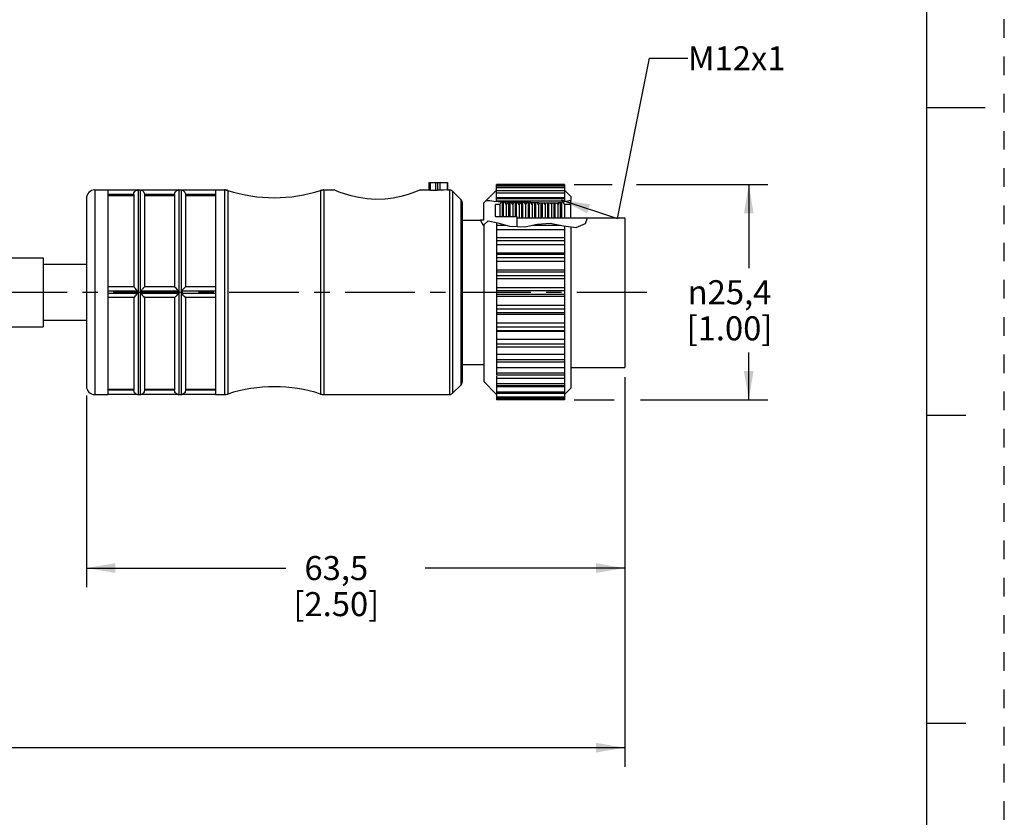
# Model space of a CAD drawing. Units: inches. Extents: x 0 to 22, y 0 to 17.
# Drawn here: x 15.6 to 22, y 3.9 to 9.1 of the extents above; entities that cross this region are included whole.
import ezdxf

# ---------------------------------------------------------------- set-up
doc = ezdxf.new("R2010")
doc.units = ezdxf.units.IN
doc.header["$LTSCALE"] = 1.21
doc.header["$MEASUREMENT"] = 0
doc.linetypes.add('CENTER', pattern=[0.6, 0.375, -0.075, 0.075, -0.075])
doc.linetypes.add('HIDDEN', pattern=[0.2, 0.1, -0.1])
doc.layers.get('0').update_dxf_attribs({"linetype": 'CONTINUOUS'})
doc.layers.add('AXIS_PART', color=7, linetype='CONTINUOUS')
doc.layers.add('DEFAULT_2', color=8, linetype='HIDDEN')
doc.styles.get("Standard").update_dxf_attribs({"font": 'txt', "width": 0.8})
doc.styles.add('TEXTSTYLE_1', font='gdt', dxfattribs={"width": 0.8})
doc.dimstyles.new('DIMSTYLE_1', dxfattribs={"dimtxt": 0.15625, "dimasz": 0.1875, "dimexe": 0.18, "dimexo": 0.0625, "dimgap": 0.09, "dimtad": 0, "dimtih": 1, "dimtoh": 1, "dimlfac": 0.714286, "dimzin": 4, "dimdsep": 46, "dimtxsty": 'STANDARD', "dimblk": '_FILLED', "dimblk1": '_FILLED', "dimblk2": '_FILLED', "dimcen": 0.09, "dimadec": 0, "dimazin": 0, "dimtfac": 1, "dimtofl": 0, "dimtmove": 0, "dimatfit": 3, "dimldrblk": '_FILLED', "dimfxl": 1, "dimtolj": 1, "dimtzin": 4, "dimarcsym": 0})
doc.dimstyles.get("Standard").update_dxf_attribs({"dimtxt": 0.15625, "dimasz": 0.1875, "dimexe": 0.18, "dimexo": 0.0625, "dimgap": 0.09, "dimtad": 0, "dimtih": 1, "dimtoh": 1, "dimzin": 4, "dimdsep": 46, "dimtxsty": 'STANDARD', "dimblk": '_FILLED', "dimblk1": '_FILLED', "dimblk2": '_FILLED', "dimcen": 0.09, "dimadec": 0, "dimazin": 0, "dimtp": 0.05, "dimtm": 0.05, "dimtfac": 1, "dimtofl": 0, "dimtmove": 0, "dimatfit": 3, "dimldrblk": '_FILLED', "dimfxl": 1, "dimtolj": 1, "dimtzin": 4, "dimarcsym": 0})

# ---------------------------------------------------------------- blocks, each defined once
blk = doc.blocks.new('_FILLED')
at = {"color": 0, "linetype": 'BYBLOCK'}
blk.add_solid([(0, 0), (-1, 0.167), (-1, -0.167)], dxfattribs=at)
blk = doc.blocks.new('*D4')
at = {"color": 2, "linetype": 'CONTINUOUS'}
for p, q in [((19.5329, 6.7484), (19.5329, 4.2157)), ((2.715, 6.2024), (2.715, 5.8102)), ((2.715, 5.6428), (2.715, 4.2157)), ((2.715, 4.3407), (10.4209, 4.3407)), ((19.5329, 4.3407), (11.8271, 4.3407))]:
    blk.add_line(p, q, dxfattribs=at)
at = {"color": 2, "linetype": 'CONTINUOUS', "xscale": 0.1875, "yscale": 0.1875, "zscale": 0.1875, "rotation": 180}
blk.add_blockref('_FILLED', (2.715, 4.3407), dxfattribs=at)
at = {"color": 2, "linetype": 'CONTINUOUS', "xscale": 0.1875, "yscale": 0.1875, "zscale": 0.1875}
blk.add_blockref('_FILLED', (19.5329, 4.3407), dxfattribs=at)
at = {"color": 2, "linetype": 'CONTINUOUS', "insert": (11.124, 4.4188), "char_height": 0.15625, "width": 1.25, "attachment_point": 2, "line_spacing_factor": 0.9}
blk.add_mtext('*METER\\PSEE NOTE 1', dxfattribs=at)
blk = doc.blocks.new('*D5')
at = {"color": 2, "linetype": 'CONTINUOUS'}
for p, q in [((19.5329, 6.7484), (19.5329, 5.3832)), ((16.0329, 6.6294), (16.0329, 5.3832)), ((16.0329, 5.5082), (17.3298, 5.5082)), ((19.5329, 5.5082), (18.236, 5.5082))]:
    blk.add_line(p, q, dxfattribs=at)
at = {"color": 2, "linetype": 'CONTINUOUS', "xscale": 0.1875, "yscale": 0.1875, "zscale": 0.1875, "rotation": 180}
blk.add_blockref('_FILLED', (16.0329, 5.5082), dxfattribs=at)
at = {"color": 2, "linetype": 'CONTINUOUS', "xscale": 0.1875, "yscale": 0.1875, "zscale": 0.1875}
blk.add_blockref('_FILLED', (19.5329, 5.5082), dxfattribs=at)
at = {"color": 2, "linetype": 'CONTINUOUS', "insert": (17.6579, 5.5864), "char_height": 0.15625, "width": 0.75, "attachment_point": 2, "line_spacing_factor": 0.9}
blk.add_mtext('63,5\\P[2.50]', dxfattribs=at)
blk = doc.blocks.new('*D6')
at = {"color": 2, "linetype": 'CONTINUOUS'}
for p, q in [((19.2034, 8.0009), (19.4517, 8.0009)), ((19.6099, 8.0009), (20.4637, 8.0009)), ((20.3387, 8.0009), (20.3387, 7.4572)), ((20.3387, 6.6009), (20.3387, 6.9103)), ((19.2034, 6.6009), (19.4639, 6.6009)), ((19.6342, 6.6009), (20.4637, 6.6009))]:
    blk.add_line(p, q, dxfattribs=at)
at = {"color": 2, "linetype": 'CONTINUOUS', "xscale": 0.1875, "yscale": 0.1875, "zscale": 0.1875}
for p, rotation in [((20.3387, 8.0009), 90), ((20.3387, 6.6009), 270)]:
    blk.add_blockref('_FILLED', p, dxfattribs=dict(at, rotation=rotation))
at = {"color": 2, "linetype": 'CONTINUOUS', "insert": (20.2137, 7.3791), "char_height": 0.15625, "width": 0.75, "attachment_point": 2, "line_spacing_factor": 0.9, "style": 'TEXTSTYLE_1'}
blk.add_mtext('{\\Fgdt;n}\\Ftxt;25,4\\P[1.00]', dxfattribs=at)

msp = doc.modelspace()

# ---------------------------------------------------------------- hatches: boundary and pattern name
at = {"linetype": 'CONTINUOUS'}
h = msp.add_hatch(dxfattribs=at)
h.set_pattern_fill('default__1', color=2, scale=0.44, angle=45, style=0, pattern_type=0)
h.set_pattern_definition([(45, (0, 0), (-0.311127, 0.311127), [])])
edge = h.paths.add_edge_path()
edge.add_line((18.6159, 7.7699), (18.6159, 7.8819))
edge.add_line((18.6159, 7.8819), (18.6285, 7.8945))
edge.add_spline(control_points=[(18.6285, 7.8945), (18.635, 7.8954), (18.6492, 7.8963), (18.6744, 7.8927), (18.7012, 7.8892), (18.72, 7.8876), (18.7297, 7.8869)], knot_values=[0, 0, 0, 0, 0.25, 0.5, 0.75, 1, 1, 1, 1], degree=3, periodic=0)
edge.add_line((18.7297, 7.8869), (18.7204, 7.8707))
edge.add_line((18.7204, 7.8707), (18.6929, 7.8707))
edge.add_line((18.6929, 7.8707), (18.6929, 7.7909))
edge.add_line((18.6929, 7.7909), (18.8329, 7.7909))
edge.add_line((18.8329, 7.7909), (18.8329, 7.7241))
edge.add_spline(control_points=[(18.8329, 7.7241), (18.82, 7.7248), (18.7942, 7.7278), (18.7548, 7.7382), (18.7177, 7.7502), (18.6857, 7.7597), (18.6597, 7.7652), (18.64, 7.7659), (18.6272, 7.7619), (18.6195, 7.754), (18.6175, 7.7444), (18.6173, 7.7386)], knot_values=[0, 0, 0, 0, 0.111111, 0.222222, 0.333333, 0.444444, 0.555556, 0.666667, 0.777778, 0.888889, 1, 1, 1, 1], degree=3, periodic=0)
edge.add_spline(control_points=[(18.6173, 7.7386), (18.6173, 7.7371), (18.617, 7.735), (18.6154, 7.7347), (18.613, 7.7364), (18.6098, 7.7402), (18.6057, 7.746), (18.6013, 7.7535), (18.597, 7.7618), (18.5947, 7.7672), (18.5937, 7.7699)], knot_values=[0, 0, 0, 0, 0.125, 0.25, 0.375, 0.5, 0.625, 0.75, 0.875, 1, 1, 1, 1], degree=3, periodic=0)
edge.add_line((18.5937, 7.7699), (18.6159, 7.7699))
edge = h.paths.add_edge_path()
edge.add_line((19.1829, 7.8974), (19.1829, 7.8707))
edge.add_line((19.1829, 7.8707), (19.1409, 7.8707))
edge.add_line((19.1409, 7.8707), (19.1317, 7.8867))
edge.add_arc((18.582, 10.6285), 2.7964, 281.33738, 282.40922)
edge = h.paths.add_edge_path()
edge.add_line((19.1048, 7.8818), (19.0986, 7.8712))
edge.add_line((19.0986, 7.8712), (19.0933, 7.8805))
edge.add_arc((19.0691, 8.1488), 0.2694, 275.14794, 277.60636)
edge = h.paths.add_edge_path()
edge.add_line((19.0611, 7.8789), (19.0566, 7.8712))
edge.add_line((19.0566, 7.8712), (19.0522, 7.8788))
edge.add_arc((19.0492, 8.6342), 0.7553, 270.22889, 270.90006)
edge = h.paths.add_edge_path()
edge.add_line((19.0196, 7.8797), (19.0146, 7.8712))
edge.add_line((19.0146, 7.8712), (19.0094, 7.8802))
edge.add_arc((19.1423, 10.4773), 2.6005, 267.07074, 267.29364)
h.paths.add_polyline_path([(18.9788, 7.8819), (18.9726, 7.8712), (18.966, 7.8828)])
edge = h.paths.add_edge_path()
edge.add_line((18.9382, 7.8844), (18.9306, 7.8712))
edge.add_line((18.9306, 7.8712), (18.9227, 7.885))
edge.add_arc((18.868, 6.3025), 1.5834, 87.45926, 88.02244)
edge = h.paths.add_edge_path()
edge.add_line((18.897, 7.8856), (18.8886, 7.8712))
edge.add_line((18.8886, 7.8712), (18.8803, 7.8857))
edge.add_arc((18.885, 6.9537), 0.932, 89.26395, 90.28972)
edge = h.paths.add_edge_path()
edge.add_line((18.8549, 7.8855), (18.8466, 7.8712))
edge.add_line((18.8466, 7.8712), (18.8385, 7.8853))
edge.add_arc((18.8782, 5.3839), 2.5017, 90.53303, 90.90796)
edge = h.paths.add_edge_path()
edge.add_line((18.8126, 7.885), (18.8046, 7.8712))
edge.add_line((18.8046, 7.8712), (18.7967, 7.8849))
edge.add_arc((18.7918, 10.7217), 2.8368, 270.09888, 270.41939)
edge = h.paths.add_edge_path()
edge.add_line((18.7707, 7.8852), (18.7626, 7.8712))
edge.add_line((18.7626, 7.8712), (18.7543, 7.8856))
edge.add_arc((18.7903, 8.8926), 1.0076, 267.95378, 268.88532)

# ---------------------------------------------------------------- linework, layer by layer
at = {"color": 7, "linetype": 'CONTINUOUS'}
for p, q in [((21.4962, 0.5), (21.4962, 16.5)), ((21.875, 8.5001), (21.5, 8.5001)), ((18.2589, 8.0149), (18.3808, 8.0149)), ((18.2589, 8.0149), (18.2589, 7.9657)), ((18.2687, 8.0149), (18.2687, 7.9654)), ((18.3051, 7.9654), (18.3051, 8.0149)), ((18.3149, 8.0149), (18.3149, 7.9643)), ((18.3317, 8.0149), (18.3317, 7.9638)), ((18.378, 8.0149), (18.378, 7.9659)), ((18.3809, 8.0149), (18.3809, 7.9659)), ((19.1409, 8.0009), (18.6999, 8.0009)), ((18.6999, 7.8903), (18.6999, 8.0009)), ((19.1409, 8.0009), (19.1409, 7.8888)), ((16.0889, 7.9659), (16.1729, 7.9659)), ((16.0889, 7.9659), (16.0889, 6.6359)), ((16.3409, 7.937), (16.3409, 7.3359)), ((16.3627, 7.9652), (16.3689, 7.9659)), ((16.3689, 7.9659), (16.3829, 7.9659)), ((16.3689, 7.9659), (16.3689, 6.6359)), ((16.3829, 7.9659), (16.3891, 7.9652)), ((16.3829, 7.9659), (16.3829, 6.6359)), ((16.6069, 7.937), (16.6069, 7.3359)), ((16.6287, 7.9652), (16.6349, 7.9659)), ((16.6349, 7.9659), (16.6489, 7.9659)), ((16.6349, 7.9659), (16.6349, 6.6359)), ((16.6489, 7.9659), (16.6551, 7.9652)), ((16.6489, 7.9659), (16.6489, 6.6359)), ((16.8729, 7.9659), (16.9317, 7.9659)), ((16.9317, 7.9659), (16.9532, 7.9626)), ((16.9317, 7.9659), (16.9317, 6.6359)), ((16.9532, 7.9626), (16.9532, 6.6393)), ((17.5556, 7.9626), (17.5771, 7.9659)), ((17.5556, 7.9626), (17.5556, 6.6393)), ((17.5771, 7.9659), (17.5771, 6.6359)), ((18.2687, 7.9654), (18.3051, 7.9654)), ((18.3809, 7.9659), (18.378, 7.9659)), ((18.3809, 7.9659), (18.3943, 7.9659)), ((18.3943, 7.9659), (18.3943, 6.6359)), ((18.4141, 7.9577), (18.4677, 7.9041)), ((18.4141, 7.9577), (18.4141, 6.6441)), ((18.6159, 7.8819), (18.6967, 7.9628)), ((18.6999, 7.9939), (19.1409, 7.9939)), ((19.1409, 7.9905), (18.6999, 7.9905)), ((18.6999, 7.9813), (19.1409, 7.9813)), ((19.1409, 7.9596), (18.6999, 7.9596)), ((18.6999, 7.948), (19.1409, 7.948)), ((19.1441, 7.9628), (19.1829, 7.9239)), ((16.0329, 7.9099), (16.0329, 6.6919)), ((18.4677, 7.9041), (18.4677, 6.6977)), ((18.4759, 7.8843), (18.4759, 6.7175)), ((18.6159, 7.7699), (18.6159, 7.8819)), ((18.6325, 7.8952), (18.6274, 7.8934)), ((18.6566, 7.895), (18.6325, 7.8952)), ((18.682, 7.8917), (18.6566, 7.895)), ((18.7659, 7.8853), (18.682, 7.8917)), ((19.1409, 7.9155), (18.6999, 7.9155)), ((19.1409, 7.909), (18.6999, 7.909)), ((18.6999, 7.895), (19.1409, 7.895)), ((18.7303, 7.888), (18.7204, 7.8707)), ((18.7381, 7.7909), (18.7381, 7.8874)), ((18.7451, 7.7909), (18.7451, 7.8869)), ((18.7626, 7.8712), (18.754, 7.8862)), ((18.7708, 7.8853), (18.7626, 7.8712)), ((18.8455, 7.8854), (18.7659, 7.8853)), ((18.7801, 7.7909), (18.7801, 7.8853)), ((18.7871, 7.7909), (18.7871, 7.8853)), ((18.8046, 7.8712), (18.7965, 7.8853)), ((18.8128, 7.8853), (18.8046, 7.8712)), ((18.8221, 7.7909), (18.8221, 7.8854)), ((18.8291, 7.7909), (18.8291, 7.8854)), ((18.8466, 7.8712), (18.8385, 7.8854)), ((18.9245, 7.885), (18.8455, 7.8854)), ((18.8548, 7.8853), (18.8466, 7.8712)), ((18.8641, 7.7837), (18.8641, 7.8853)), ((18.8711, 7.7837), (18.8711, 7.8853)), ((18.8886, 7.8712), (18.8806, 7.8852)), ((18.8967, 7.8852), (18.8886, 7.8712)), ((18.9061, 7.7837), (18.9061, 7.885)), ((18.9131, 7.7837), (18.9131, 7.885)), ((18.9306, 7.8712), (18.9227, 7.885)), ((19.0256, 7.8794), (18.9245, 7.885)), ((18.9382, 7.8843), (18.9306, 7.8712)), ((18.9481, 7.7837), (18.9481, 7.8837)), ((18.9551, 7.7837), (18.9551, 7.8833)), ((18.9726, 7.8712), (18.966, 7.8827)), ((18.9789, 7.882), (18.9726, 7.8712)), ((18.9901, 7.7837), (18.9901, 7.8814)), ((18.9971, 7.7837), (18.9971, 7.881)), ((19.0146, 7.8712), (19.0094, 7.8803)), ((19.0196, 7.8798), (19.0146, 7.8712)), ((19.0757, 7.8793), (19.0256, 7.8794)), ((19.0321, 7.7837), (19.0321, 7.8794)), ((19.0391, 7.7837), (19.0391, 7.8794)), ((19.0566, 7.8712), (19.0519, 7.8794)), ((19.0613, 7.8794), (19.0566, 7.8712)), ((19.0741, 7.7837), (19.0741, 7.8793)), ((19.0882, 7.8801), (19.0757, 7.8793)), ((19.0811, 7.7837), (19.0811, 7.8797)), ((19.1008, 7.8813), (19.0882, 7.8801)), ((19.0986, 7.8712), (19.0932, 7.8806)), ((19.1048, 7.8819), (19.0986, 7.8712)), ((19.1137, 7.8831), (19.1008, 7.8813)), ((19.1724, 7.8953), (19.1137, 7.8831)), ((19.1161, 7.7837), (19.1161, 7.8836)), ((19.1231, 7.7837), (19.1231, 7.8851)), ((19.1409, 7.8707), (19.1316, 7.8868)), ((19.1829, 7.8966), (19.1724, 7.8953)), ((19.1829, 7.7837), (19.1829, 7.8966)), ((18.7204, 7.8707), (18.6929, 7.8707)), ((18.6929, 7.7909), (18.6929, 7.8707)), ((18.7204, 7.8707), (18.7204, 7.7909)), ((18.7626, 7.8712), (18.7626, 7.7909)), ((18.8046, 7.8712), (18.8046, 7.7909)), ((18.8466, 7.8712), (18.8466, 7.7837)), ((18.8886, 7.8712), (18.8886, 7.7837)), ((18.9306, 7.8712), (18.9306, 7.7837)), ((18.9726, 7.8712), (18.9726, 7.7837)), ((19.0146, 7.8712), (19.0146, 7.7837)), ((19.0566, 7.8712), (19.0566, 7.7837)), ((19.0986, 7.8712), (19.0986, 7.7837)), ((19.1829, 7.8707), (19.1409, 7.8707)), ((19.1409, 7.8707), (19.1409, 7.7837)), ((18.6159, 7.7699), (18.5942, 7.7699)), ((18.5942, 7.7699), (18.5964, 7.7633)), ((18.5964, 7.7633), (18.6049, 7.7476)), ((18.6049, 7.7476), (18.6133, 7.7363)), ((18.6173, 7.7386), (18.6446, 7.7654)), ((18.6446, 7.7654), (18.7087, 7.7528)), ((18.8329, 7.7909), (18.6929, 7.7909)), ((18.6999, 7.7545), (18.6999, 6.7615)), ((18.7087, 7.7528), (18.7838, 7.731)), ((18.8329, 7.7286), (18.8329, 7.7909)), ((18.8329, 7.7837), (19.5329, 7.7837)), ((18.9635, 7.7429), (19.0481, 7.75)), ((19.0481, 7.75), (19.1343, 7.7334)), ((19.2176, 7.7209), (19.2773, 7.7471)), ((19.2773, 7.7471), (19.2906, 7.7837)), ((19.5329, 7.7837), (19.5329, 6.8109)), ((18.6133, 7.7363), (18.6173, 7.7377)), ((18.6173, 7.738), (18.6173, 7.7386)), ((18.6173, 7.7377), (18.6173, 7.738)), ((18.6999, 7.7371), (18.7627, 7.7371)), ((19.1409, 7.7061), (18.6999, 7.7061)), ((18.7838, 7.731), (18.8824, 7.7261)), ((18.8824, 7.7261), (18.9635, 7.7429)), ((18.9355, 7.7371), (19.1151, 7.7371)), ((19.1343, 7.7334), (19.2176, 7.7209)), ((19.1409, 7.7324), (19.1409, 6.8461)), ((18.6999, 7.6579), (19.1409, 7.6579)), ((18.6999, 7.6369), (19.1409, 7.6369)), ((19.1409, 7.6083), (18.6999, 7.6083)), ((19.1409, 7.5551), (18.6999, 7.5551)), ((18.6999, 7.5494), (19.1409, 7.5494)), ((18.6999, 7.5266), (19.1409, 7.5266)), ((19.1409, 7.5013), (18.6999, 7.5013)), ((19.1409, 7.4445), (18.6999, 7.4445)), ((18.6999, 7.4332), (19.1409, 7.4332)), ((18.6999, 7.4093), (19.1409, 7.4093)), ((19.1409, 7.3881), (18.6999, 7.3881)), ((19.1409, 7.3296), (18.6999, 7.3296)), ((18.6999, 7.3131), (19.1409, 7.3131)), ((16.3409, 7.2659), (16.3409, 6.6649)), ((16.6069, 7.2659), (16.6069, 6.6649)), ((18.6999, 7.2888), (19.1409, 7.2888)), ((19.1409, 7.2723), (18.6999, 7.2723)), ((19.1409, 7.2138), (18.6999, 7.2138)), ((18.6999, 7.1925), (19.1409, 7.1925)), ((18.6999, 7.1687), (19.1409, 7.1687)), ((19.1409, 7.1574), (18.6999, 7.1574)), ((19.1409, 7.1006), (18.6999, 7.1006)), ((18.6999, 7.0753), (19.1409, 7.0753)), ((18.6999, 7.0525), (19.1409, 7.0525)), ((19.1409, 7.0468), (18.6999, 7.0468)), ((19.1409, 6.9936), (18.6999, 6.9936)), ((18.6999, 6.9649), (19.1409, 6.9649)), ((19.1409, 6.9439), (18.6999, 6.9439)), ((19.1409, 6.8958), (18.6999, 6.8958)), ((18.6999, 6.8648), (19.1409, 6.8648)), ((19.1409, 6.846), (18.6999, 6.846)), ((19.1409, 6.8104), (18.6999, 6.8104)), ((19.1409, 6.846), (19.1409, 6.601)), ((18.6999, 6.7779), (19.1409, 6.7779)), ((19.1409, 6.7614), (18.6999, 6.7614)), ((18.6999, 6.7562), (18.6999, 6.601)), ((19.1409, 6.7399), (18.6999, 6.7399)), ((18.4141, 6.6441), (18.4677, 6.6977)), ((18.6159, 6.7199), (18.6967, 6.6391)), ((18.6999, 6.7068), (19.1409, 6.7068)), ((19.1409, 6.6928), (18.6999, 6.6928)), ((19.1409, 6.6864), (18.6999, 6.6864)), ((19.1441, 6.6391), (19.1829, 6.6779)), ((16.0889, 6.6359), (16.1729, 6.6359)), ((16.3627, 6.6366), (16.3689, 6.6359)), ((16.3689, 6.6359), (16.3829, 6.6359)), ((16.3829, 6.6359), (16.3891, 6.6366)), ((16.6287, 6.6366), (16.6349, 6.6359)), ((16.6349, 6.6359), (16.6489, 6.6359)), ((16.6489, 6.6359), (16.6551, 6.6366)), ((16.8729, 6.6359), (16.9317, 6.6359)), ((16.9317, 6.6359), (16.9532, 6.6393)), ((17.5556, 6.6393), (17.5771, 6.6359)), ((17.5771, 6.6359), (18.3943, 6.6359)), ((18.6999, 6.6539), (19.1409, 6.6539)), ((19.1409, 6.6423), (18.6999, 6.6423)), ((18.6999, 6.6206), (19.1409, 6.6206)), ((19.1409, 6.6114), (18.6999, 6.6114)), ((18.6999, 6.6079), (19.1409, 6.6079)), ((19.1409, 6.6009), (18.6999, 6.6009)), ((21.75, 6.5001), (21.5, 6.5001)), ((21.5, 4.5001), (21.75, 4.5001))]:
    msp.add_line(p, q, dxfattribs=at)
for points in [[(18.2687, 7.9654), (18.2638, 7.9654), (18.2602, 7.9655), (18.2589, 7.9657)], [(18.3051, 7.9654), (18.31, 7.9653), (18.3136, 7.9651), (18.3149, 7.9649)], [(18.3317, 7.9638), (18.3267, 7.9636), (18.321, 7.9636), (18.3166, 7.9639), (18.3149, 7.9643)], [(18.378, 7.9659), (18.3547, 7.9653), (18.3317, 7.9638)]]:
    msp.add_lwpolyline(points, dxfattribs=at)
for centre, radius, start, end in [((16.0889, 7.9099), 0.056, 90, 180), ((16.9317, 7.8959), 0.07, 72.10031, 90), ((17.2544, 8.8951), 0.98, 252.10031, 287.89969), ((17.5771, 7.8959), 0.07, 90, 107.89969), ((18.3943, 7.9379), 0.028, 45, 90), ((18.4479, 7.8843), 0.028, 0, 45), ((16.0889, 6.6919), 0.056, 180, 270), ((17.2544, 5.7068), 0.98, 72.10031, 107.89969), ((18.4479, 6.7175), 0.028, 315, 360), ((16.9317, 6.7059), 0.07, 270, 287.89969), ((17.5771, 6.7059), 0.07, 252.10031, 270), ((18.3943, 6.6639), 0.028, 270, 315)]:
    msp.add_arc(centre, radius, start, end, dxfattribs=at)
at = {"layer": 'AXIS_PART', "color": 7, "linetype": 'CONTINUOUS'}
for p, q in [((16.0889, 7.9659), (16.1729, 7.9659)), ((16.1729, 7.9659), (16.1729, 7.3083)), ((16.3629, 7.9652), (16.1729, 7.9652)), ((16.3409, 7.9372), (16.1729, 7.9372)), ((16.3409, 7.937), (16.3409, 7.3359)), ((16.6289, 7.9652), (16.389, 7.9652)), ((16.6069, 7.9372), (16.4109, 7.9372)), ((16.4109, 7.937), (16.4109, 7.3359)), ((16.6069, 7.937), (16.6069, 7.3359)), ((16.8729, 7.9652), (16.655, 7.9652)), ((16.8729, 7.9372), (16.6769, 7.9372)), ((16.6769, 7.937), (16.6769, 7.3359)), ((16.8729, 7.9659), (16.9317, 7.9659)), ((16.8729, 7.9659), (16.8729, 7.3083)), ((17.5771, 7.9659), (17.6429, 7.9659)), ((18.2029, 7.9659), (18.2589, 7.9659)), ((18.3809, 7.9659), (18.3943, 7.9659)), ((18.4141, 7.9577), (18.4677, 7.9041)), ((18.6274, 7.8934), (18.6967, 7.9628)), ((19.1441, 7.9628), (19.1829, 7.9239)), ((16.1729, 7.93), (16.3409, 7.93)), ((16.4109, 7.93), (16.6069, 7.93)), ((16.6769, 7.93), (16.8729, 7.93)), ((19.1829, 7.9239), (19.1829, 7.8966)), ((18.4759, 7.7699), (18.5942, 7.7699)), ((18.6159, 7.7372), (18.6159, 6.7199)), ((19.1829, 7.7261), (19.1829, 6.6779)), ((14.7029, 7.5249), (15.7529, 7.5249)), ((15.7529, 7.5249), (15.7529, 7.0769)), ((15.7529, 7.4829), (16.0329, 7.4829)), ((16.3409, 7.3359), (16.1729, 7.3359)), ((16.3629, 7.3079), (16.1729, 7.3079)), ((16.1729, 7.3079), (16.1729, 7.2939)), ((16.6289, 7.3079), (16.389, 7.3079)), ((16.6069, 7.3359), (16.4109, 7.3359)), ((16.8729, 7.3079), (16.655, 7.3079)), ((16.8729, 7.3359), (16.6769, 7.3359)), ((16.8729, 7.3079), (16.8729, 7.2939)), ((16.3629, 7.2939), (16.1729, 7.2939)), ((16.1729, 7.2936), (16.1729, 6.636)), ((16.3409, 7.2659), (16.1729, 7.2659)), ((16.3409, 7.2659), (16.3409, 6.6649)), ((16.6289, 7.2939), (16.389, 7.2939)), ((16.6069, 7.2659), (16.4109, 7.2659)), ((16.4109, 7.2659), (16.4109, 6.6649)), ((16.6069, 7.2659), (16.6069, 6.6649)), ((16.8729, 7.2939), (16.655, 7.2939)), ((16.8729, 7.2659), (16.6769, 7.2659)), ((16.6769, 7.2659), (16.6769, 6.6649)), ((16.8729, 7.2936), (16.8729, 6.636)), ((15.7529, 7.1189), (16.0329, 7.1189)), ((14.7029, 7.0769), (15.7529, 7.0769)), ((18.4759, 6.8319), (18.6159, 6.8319)), ((19.1829, 6.8109), (19.5329, 6.8109)), ((16.1729, 6.6719), (16.3409, 6.6719)), ((16.3409, 6.6646), (16.1729, 6.6646)), ((16.3428, 6.6547), (16.3409, 6.6646)), ((16.4109, 6.6719), (16.6069, 6.6719)), ((16.6069, 6.6646), (16.4109, 6.6646)), ((16.6088, 6.6547), (16.6069, 6.6646)), ((16.6769, 6.6719), (16.8729, 6.6719)), ((16.8729, 6.6646), (16.6769, 6.6646)), ((18.4141, 6.6441), (18.4677, 6.6977)), ((18.6159, 6.7199), (18.6967, 6.6391)), ((19.1441, 6.6391), (19.1829, 6.6779)), ((16.0889, 6.6359), (16.1729, 6.6359)), ((16.3629, 6.6366), (16.1729, 6.6366)), ((16.6289, 6.6366), (16.389, 6.6366)), ((16.8729, 6.6366), (16.655, 6.6366)), ((16.8729, 6.6359), (16.9317, 6.6359)), ((17.5771, 6.6359), (18.3943, 6.6359))]:
    msp.add_line(p, q, dxfattribs=at)
at = {"layer": 'AXIS_PART', "color": 7, "linetype": 'CENTER'}
msp.add_line((2.6398, 7.3009), (19.7318, 7.3009), dxfattribs=at)
at = {"layer": 'AXIS_PART', "color": 7, "linetype": 'CONTINUOUS'}
for points in [[(16.3409, 7.9372), (16.3426, 7.9466), (16.3462, 7.9536), (16.3504, 7.9584), (16.3545, 7.9616), (16.3583, 7.9636), (16.3614, 7.9648), (16.3629, 7.9652)], [(16.389, 7.9652), (16.3901, 7.9649), (16.3928, 7.964), (16.396, 7.9624), (16.3995, 7.9601)], [(16.3995, 7.9601), (16.4031, 7.9568), (16.4067, 7.952)], [(16.4067, 7.952), (16.4096, 7.9455), (16.4109, 7.9372)], [(16.6069, 7.9372), (16.6086, 7.9466), (16.6122, 7.9536), (16.6164, 7.9584), (16.6205, 7.9616), (16.6243, 7.9636), (16.6274, 7.9648), (16.6289, 7.9652)], [(16.655, 7.9652), (16.6561, 7.9649), (16.6588, 7.964), (16.662, 7.9624), (16.6655, 7.9601)], [(16.6655, 7.9601), (16.6691, 7.9568), (16.6727, 7.952)], [(16.6727, 7.952), (16.6756, 7.9455), (16.6769, 7.9372)], [(18.2029, 7.9659), (18.1933, 7.962), (18.1656, 7.9511), (18.1246, 7.9369), (18.0769, 7.9235), (18.0279, 7.9132), (17.9744, 7.9063), (17.9156, 7.9042), (17.8575, 7.9077), (17.8029, 7.9159), (17.7543, 7.9273), (17.7115, 7.9401), (17.6765, 7.9525), (17.6523, 7.9621), (17.6429, 7.9659)], [(16.3629, 7.3079), (16.3608, 7.3138), (16.3567, 7.3192), (16.352, 7.3245), (16.3472, 7.3296), (16.3429, 7.334), (16.3409, 7.3359)], [(16.3629, 7.2939), (16.3628, 7.2972), (16.3627, 7.3006), (16.3627, 7.3042), (16.3629, 7.3079)], [(16.4109, 7.3359), (16.4096, 7.3347), (16.4066, 7.3316), (16.403, 7.3279), (16.3994, 7.324), (16.3959, 7.3201), (16.3927, 7.3162), (16.3901, 7.3123), (16.389, 7.3079)], [(16.389, 7.3079), (16.3891, 7.3042), (16.3891, 7.3006), (16.3891, 7.2972), (16.389, 7.2939)], [(16.6289, 7.3079), (16.6268, 7.3138), (16.6227, 7.3192), (16.618, 7.3245), (16.6132, 7.3296), (16.6089, 7.334), (16.6069, 7.3359)], [(16.6289, 7.2939), (16.6288, 7.2972), (16.6287, 7.3006), (16.6287, 7.3042), (16.6289, 7.3079)], [(16.6769, 7.3359), (16.6756, 7.3347), (16.6726, 7.3316), (16.669, 7.3279), (16.6654, 7.324), (16.6619, 7.3201), (16.6587, 7.3162), (16.6561, 7.3123), (16.655, 7.3079)], [(16.655, 7.3079), (16.6551, 7.3042), (16.6551, 7.3006), (16.6551, 7.2972), (16.655, 7.2939)], [(16.3409, 7.2659), (16.3429, 7.2678), (16.3471, 7.2722), (16.352, 7.2773), (16.3567, 7.2827), (16.3608, 7.288), (16.3629, 7.2939)], [(16.389, 7.2939), (16.391, 7.2881), (16.3951, 7.2827), (16.3998, 7.2774), (16.4046, 7.2723), (16.4089, 7.2679), (16.4109, 7.2659)], [(16.6069, 7.2659), (16.6089, 7.2678), (16.6131, 7.2722), (16.618, 7.2773), (16.6227, 7.2827), (16.6268, 7.288), (16.6289, 7.2939)], [(16.655, 7.2939), (16.657, 7.2881), (16.6611, 7.2827), (16.6658, 7.2774), (16.6706, 7.2723), (16.6749, 7.2679), (16.6769, 7.2659)], [(16.4109, 6.6646), (16.409, 6.6545), (16.4047, 6.647), (16.3998, 6.642), (16.395, 6.6389), (16.3909, 6.6372), (16.389, 6.6366)], [(16.6769, 6.6646), (16.675, 6.6545), (16.6707, 6.647), (16.6658, 6.642), (16.661, 6.6389), (16.6569, 6.6372), (16.655, 6.6366)], [(16.3518, 6.6422), (16.347, 6.6472), (16.3428, 6.6547)], [(16.3629, 6.6366), (16.3608, 6.6373), (16.3566, 6.6391), (16.3518, 6.6422)], [(16.6178, 6.6422), (16.613, 6.6472), (16.6088, 6.6547)], [(16.6289, 6.6366), (16.6268, 6.6373), (16.6226, 6.6391), (16.6178, 6.6422)]]:
    msp.add_lwpolyline(points, dxfattribs=at)
for centre, radius, start, end in [((16.3689, 7.9379), 0.028, 90, 102.83857), ((16.6349, 7.9379), 0.028, 90, 102.83857), ((17.2544, 8.8951), 0.98, 252.10031, 287.89969), ((17.2544, 5.7068), 0.98, 72.10031, 107.89969), ((16.3689, 6.6639), 0.028, 257.16143, 270), ((16.6349, 6.6639), 0.028, 257.16143, 270)]:
    msp.add_arc(centre, radius, start, end, dxfattribs=at)
at = {"layer": 'DEFAULT_2', "color": 8, "linetype": 'HIDDEN'}
msp.add_line((22, 0), (22, 17), dxfattribs=at)

# ---------------------------------------------------------------- texts
at = {"color": 2, "linetype": 'CONTINUOUS', "insert": (19.9434, 8.8998), "char_height": 0.15625, "width": 0.625, "attachment_point": 1, "line_spacing_factor": 0.9}
msp.add_mtext('M12x1', dxfattribs=at)

# ---------------------------------------------------------------- dimensions: what is measured, and where the dimension line sits
at = {"color": 2, "linetype": 'CONTINUOUS'}
for base, p1, p2, angle, text, picture, middle in [((20.3387, 8.0009), (19.2034, 6.6009), (19.2034, 8.0009), 90, '%%c<>', '*D6', (20.2554, 7.1838)), ((2.715, 4.3407), (19.5329, 6.7484), (2.715, 6.2024), 180, '*METER\\PSEE NOTE 1', '*D4', (10.499, 4.2235))]:
    dim = msp.add_linear_dim(base=base, p1=p1, p2=p2, angle=angle, text=text, dimstyle='DIMSTYLE_1', dxfattribs=at)
    dim.commit()
    dim.dimension.update_dxf_attribs({"geometry": picture, "text_midpoint": middle, "dimtype": 160})
dim = msp.add_linear_dim(base=(19.5329, 5.5082), p1=(16.0329, 6.6294), p2=(19.5329, 6.7484), dimstyle='DIMSTYLE_1', dxfattribs=at)
dim.commit()
dim.dimension.update_dxf_attribs({"geometry": '*D5', "text_midpoint": (17.6267, 5.391), "dimtype": 160})

# ---------------------------------------------------------------- leaders
msp.add_leader([(19.1193, 7.9015), (19.4864, 7.7806), (19.6934, 8.8216), (19.9434, 8.8216)], dimstyle='STANDARD', override={"dimtad": 0}, dxfattribs=at)

doc.saveas('drawing.dxf')
